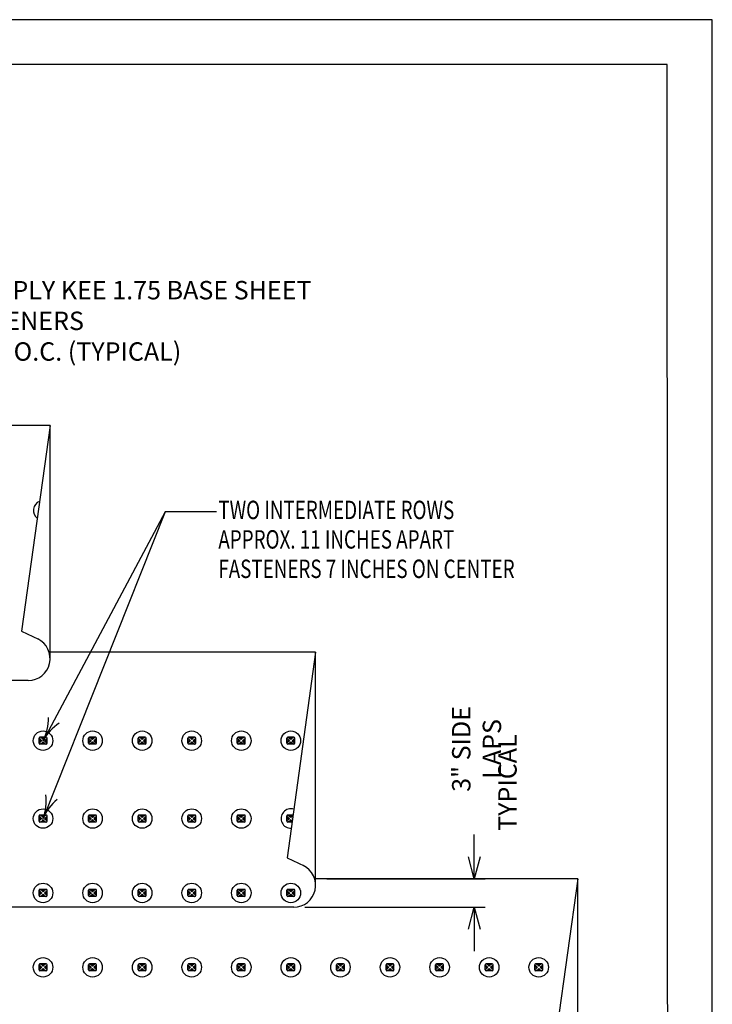
# Model space of a CAD drawing. Units: inches. Extents: x 12 to 20, y 0 to 10.
# Drawn here: x 16.5 to 20, y 5 to 10 of the extents above; entities that cross this region are included whole.
import ezdxf

# ---------------------------------------------------------------- set-up
doc = ezdxf.new("R2010")
doc.units = ezdxf.units.IN
doc.header["$MEASUREMENT"] = 0
for name, color, linetype in [('FASTENERS', 154, 'Continuous'), ('MEMBRANE', 7, 'Continuous'), ('PDF9_PDF2_Geometry', 7, 'Continuous'), ('R-ANNO-DIMS', 3, 'Continuous'), ('R-ANNO-LDRS', 3, 'Continuous'), ('R-ANNO-NOTE', 2, 'Continuous')]:
    doc.layers.add(name, color=color, linetype=linetype)
doc.styles.add('FIBERTITE', font='lucon.TTF', dxfattribs={"width": 0.75})

# ---------------------------------------------------------------- blocks, each defined once
blk = doc.blocks.new('_Open30')
at = {"color": 0, "linetype": 'ByBlock', "lineweight": -2}
for p, q in [((-1, 0.268), (0, 0)), ((0, 0), (-1, -0.268)), ((0, 0), (-1, 0))]:
    blk.add_line(p, q, dxfattribs=at)
blk = doc.blocks.new('arrow2')
at = {"color": 0}
for centre, start, end in [((0, 0.999), 239.9586, 270), ((0, -0.999), 90, 120.041)]:
    blk.add_arc(centre, 0.999, start, end, dxfattribs=at)

msp = doc.modelspace()

# ---------------------------------------------------------------- linework, layer by layer
at = {"layer": 'FASTENERS', "linetype": 'Continuous'}
for p, q in [((16.5801, 6.3253), (16.5801, 6.3523)), ((16.5801, 6.3508), (16.5866, 6.3451)), ((16.6161, 6.3568), (16.5846, 6.3568)), ((16.5869, 6.3568), (16.5925, 6.3518)), ((16.6138, 6.3568), (16.6082, 6.3518)), ((16.6206, 6.3508), (16.6141, 6.3451)), ((16.6206, 6.3253), (16.6206, 6.3523)), ((16.8319, 6.3253), (16.8319, 6.3523)), ((16.8319, 6.3508), (16.8384, 6.3451)), ((16.8679, 6.3568), (16.8364, 6.3568)), ((16.8387, 6.3568), (16.8443, 6.3518)), ((16.8656, 6.3568), (16.86, 6.3518)), ((16.8724, 6.3508), (16.8659, 6.3451)), ((16.8724, 6.3253), (16.8724, 6.3523)), ((17.0837, 6.3253), (17.0837, 6.3523)), ((17.0837, 6.3508), (17.0901, 6.3451)), ((17.1197, 6.3568), (17.0882, 6.3568)), ((17.0905, 6.3568), (17.0961, 6.3518)), ((17.1174, 6.3568), (17.1118, 6.3518)), ((17.1242, 6.3508), (17.1177, 6.3451)), ((17.1242, 6.3253), (17.1242, 6.3523)), ((17.3355, 6.3253), (17.3355, 6.3523)), ((17.3355, 6.3508), (17.3419, 6.3451)), ((17.3715, 6.3568), (17.34, 6.3568)), ((17.3423, 6.3568), (17.3479, 6.3518)), ((17.3692, 6.3568), (17.3635, 6.3518)), ((17.376, 6.3508), (17.3695, 6.3451)), ((17.376, 6.3253), (17.376, 6.3523)), ((17.5873, 6.3253), (17.5873, 6.3523)), ((17.5873, 6.3508), (17.5937, 6.3451)), ((17.6233, 6.3568), (17.5918, 6.3568)), ((17.5941, 6.3568), (17.5997, 6.3518)), ((17.621, 6.3568), (17.6153, 6.3518)), ((17.6278, 6.3508), (17.6213, 6.3451)), ((17.6278, 6.3253), (17.6278, 6.3523)), ((17.8391, 6.3253), (17.8391, 6.3523)), ((17.8391, 6.3508), (17.8455, 6.3451)), ((17.875, 6.3568), (17.8436, 6.3568)), ((17.8458, 6.3568), (17.8515, 6.3518)), ((17.8728, 6.3568), (17.8671, 6.3518)), ((17.8795, 6.3508), (17.8731, 6.3451)), ((17.8795, 6.3253), (17.8795, 6.3523)), ((16.5866, 6.3326), (16.5801, 6.3269)), ((16.6161, 6.3208), (16.5846, 6.3208)), ((16.5925, 6.3259), (16.5869, 6.3208)), ((16.5893, 6.3426), (16.5936, 6.3388)), ((16.5936, 6.3388), (16.5893, 6.3351)), ((16.5953, 6.3493), (16.6004, 6.3448)), ((16.6004, 6.3328), (16.5953, 6.3283)), ((16.6054, 6.3493), (16.6004, 6.3448)), ((16.6004, 6.3328), (16.6054, 6.3283)), ((16.6114, 6.3426), (16.6071, 6.3388)), ((16.6071, 6.3388), (16.6206, 6.3269)), ((16.6082, 6.3259), (16.6138, 6.3208)), ((16.8384, 6.3326), (16.8319, 6.3269)), ((16.8679, 6.3208), (16.8364, 6.3208)), ((16.8443, 6.3259), (16.8387, 6.3208)), ((16.8411, 6.3426), (16.8454, 6.3388)), ((16.8454, 6.3388), (16.8411, 6.3351)), ((16.8471, 6.3493), (16.8521, 6.3448)), ((16.8521, 6.3328), (16.8471, 6.3283)), ((16.8572, 6.3493), (16.8521, 6.3448)), ((16.8521, 6.3328), (16.8572, 6.3283)), ((16.8632, 6.3426), (16.8589, 6.3388)), ((16.8589, 6.3388), (16.8724, 6.3269)), ((16.86, 6.3259), (16.8656, 6.3208)), ((17.0901, 6.3326), (17.0837, 6.3269)), ((17.1197, 6.3208), (17.0882, 6.3208)), ((17.0961, 6.3259), (17.0905, 6.3208)), ((17.0929, 6.3426), (17.0972, 6.3388)), ((17.0972, 6.3388), (17.0929, 6.3351)), ((17.0989, 6.3493), (17.1039, 6.3448)), ((17.1039, 6.3328), (17.0989, 6.3283)), ((17.109, 6.3493), (17.1039, 6.3448)), ((17.1039, 6.3328), (17.109, 6.3283)), ((17.1149, 6.3426), (17.1107, 6.3388)), ((17.1107, 6.3388), (17.1242, 6.3269)), ((17.1118, 6.3259), (17.1174, 6.3208)), ((17.3419, 6.3326), (17.3355, 6.3269)), ((17.3715, 6.3208), (17.34, 6.3208)), ((17.3479, 6.3259), (17.3423, 6.3208)), ((17.3447, 6.3426), (17.349, 6.3388)), ((17.349, 6.3388), (17.3447, 6.3351)), ((17.3507, 6.3493), (17.3557, 6.3448)), ((17.3557, 6.3328), (17.3507, 6.3283)), ((17.3608, 6.3493), (17.3557, 6.3448)), ((17.3557, 6.3328), (17.3608, 6.3283)), ((17.3667, 6.3426), (17.3625, 6.3388)), ((17.3625, 6.3388), (17.376, 6.3269)), ((17.3635, 6.3259), (17.3692, 6.3208)), ((17.5937, 6.3326), (17.5873, 6.3269)), ((17.6233, 6.3208), (17.5918, 6.3208)), ((17.5997, 6.3259), (17.5941, 6.3208)), ((17.5965, 6.3426), (17.6007, 6.3388)), ((17.6007, 6.3388), (17.5965, 6.3351)), ((17.6025, 6.3493), (17.6075, 6.3448)), ((17.6075, 6.3328), (17.6025, 6.3283)), ((17.6125, 6.3493), (17.6075, 6.3448)), ((17.6075, 6.3328), (17.6125, 6.3283)), ((17.6185, 6.3426), (17.6143, 6.3388)), ((17.6143, 6.3388), (17.6278, 6.3269)), ((17.6153, 6.3259), (17.621, 6.3208)), ((17.8455, 6.3326), (17.8391, 6.3269)), ((17.875, 6.3208), (17.8436, 6.3208)), ((17.8515, 6.3259), (17.8458, 6.3208)), ((17.8483, 6.3426), (17.8525, 6.3388)), ((17.8525, 6.3388), (17.8483, 6.3351)), ((17.8543, 6.3493), (17.8593, 6.3448)), ((17.8593, 6.3328), (17.8543, 6.3283)), ((17.8643, 6.3493), (17.8593, 6.3448)), ((17.8593, 6.3328), (17.8643, 6.3283)), ((17.8703, 6.3426), (17.8661, 6.3388)), ((17.8661, 6.3388), (17.8795, 6.3269)), ((17.8671, 6.3259), (17.8728, 6.3208)), ((16.5801, 5.9297), (16.5801, 5.9566)), ((16.5801, 5.9551), (16.5866, 5.9494)), ((16.6161, 5.9611), (16.5846, 5.9611)), ((16.5869, 5.9611), (16.5925, 5.9561)), ((16.5953, 5.9536), (16.6004, 5.9492)), ((16.6054, 5.9536), (16.6004, 5.9492)), ((16.6138, 5.9611), (16.6082, 5.9561)), ((16.6206, 5.9551), (16.6141, 5.9494)), ((16.6206, 5.9297), (16.6206, 5.9566)), ((16.8319, 5.9297), (16.8319, 5.9566)), ((16.8319, 5.9551), (16.8384, 5.9494)), ((16.8679, 5.9611), (16.8364, 5.9611)), ((16.8387, 5.9611), (16.8443, 5.9561)), ((16.8471, 5.9536), (16.8521, 5.9492)), ((16.8572, 5.9536), (16.8521, 5.9492)), ((16.8656, 5.9611), (16.86, 5.9561)), ((16.8724, 5.9551), (16.8659, 5.9494)), ((16.8724, 5.9297), (16.8724, 5.9566)), ((17.0837, 5.9297), (17.0837, 5.9566)), ((17.0837, 5.9551), (17.0901, 5.9494)), ((17.1197, 5.9611), (17.0882, 5.9611)), ((17.0905, 5.9611), (17.0961, 5.9561)), ((17.0989, 5.9536), (17.1039, 5.9492)), ((17.109, 5.9536), (17.1039, 5.9492)), ((17.1174, 5.9611), (17.1118, 5.9561)), ((17.1242, 5.9551), (17.1177, 5.9494)), ((17.1242, 5.9297), (17.1242, 5.9566)), ((17.3355, 5.9297), (17.3355, 5.9566)), ((17.3355, 5.9551), (17.3419, 5.9494)), ((17.3715, 5.9611), (17.34, 5.9611)), ((17.3423, 5.9611), (17.3479, 5.9561)), ((17.3507, 5.9536), (17.3557, 5.9492)), ((17.3608, 5.9536), (17.3557, 5.9492)), ((17.3692, 5.9611), (17.3635, 5.9561)), ((17.376, 5.9551), (17.3695, 5.9494)), ((17.376, 5.9297), (17.376, 5.9566)), ((17.5873, 5.9297), (17.5873, 5.9566)), ((17.5873, 5.9551), (17.5937, 5.9494)), ((17.6233, 5.9611), (17.5918, 5.9611)), ((17.5941, 5.9611), (17.5997, 5.9561)), ((17.6025, 5.9536), (17.6075, 5.9492)), ((17.6125, 5.9536), (17.6075, 5.9492)), ((17.621, 5.9611), (17.6153, 5.9561)), ((17.6278, 5.9551), (17.6213, 5.9494)), ((17.6278, 5.9297), (17.6278, 5.9566)), ((17.8391, 5.9297), (17.8391, 5.9566)), ((17.8391, 5.9551), (17.8455, 5.9494)), ((17.8701, 5.9611), (17.8436, 5.9611)), ((17.8458, 5.9611), (17.8515, 5.9561)), ((17.8543, 5.9536), (17.8593, 5.9492)), ((17.8643, 5.9536), (17.8593, 5.9492)), ((17.8698, 5.9585), (17.8671, 5.9561)), ((16.5866, 5.9369), (16.5801, 5.9312)), ((16.6161, 5.9252), (16.5846, 5.9252)), ((16.5925, 5.9302), (16.5869, 5.9252)), ((16.5893, 5.9469), (16.5936, 5.9432)), ((16.5936, 5.9432), (16.5893, 5.9394)), ((16.6004, 5.9371), (16.5953, 5.9327)), ((16.6004, 5.9371), (16.6054, 5.9327)), ((16.6114, 5.9469), (16.6071, 5.9432)), ((16.6071, 5.9432), (16.6206, 5.9312)), ((16.6082, 5.9302), (16.6138, 5.9252)), ((16.8384, 5.9369), (16.8319, 5.9312)), ((16.8679, 5.9252), (16.8364, 5.9252)), ((16.8443, 5.9302), (16.8387, 5.9252)), ((16.8411, 5.9469), (16.8454, 5.9432)), ((16.8454, 5.9432), (16.8411, 5.9394)), ((16.8521, 5.9371), (16.8471, 5.9327)), ((16.8521, 5.9371), (16.8572, 5.9327)), ((16.8632, 5.9469), (16.8589, 5.9432)), ((16.8589, 5.9432), (16.8724, 5.9312)), ((16.86, 5.9302), (16.8656, 5.9252)), ((17.0901, 5.9369), (17.0837, 5.9312)), ((17.1197, 5.9252), (17.0882, 5.9252)), ((17.0961, 5.9302), (17.0905, 5.9252)), ((17.0929, 5.9469), (17.0972, 5.9432)), ((17.0972, 5.9432), (17.0929, 5.9394)), ((17.1039, 5.9371), (17.0989, 5.9327)), ((17.1039, 5.9371), (17.109, 5.9327)), ((17.1149, 5.9469), (17.1107, 5.9432)), ((17.1107, 5.9432), (17.1242, 5.9312)), ((17.1118, 5.9302), (17.1174, 5.9252)), ((17.3419, 5.9369), (17.3355, 5.9312)), ((17.3715, 5.9252), (17.34, 5.9252)), ((17.3479, 5.9302), (17.3423, 5.9252)), ((17.3447, 5.9469), (17.349, 5.9432)), ((17.349, 5.9432), (17.3447, 5.9394)), ((17.3557, 5.9371), (17.3507, 5.9327)), ((17.3557, 5.9371), (17.3608, 5.9327)), ((17.3667, 5.9469), (17.3625, 5.9432)), ((17.3625, 5.9432), (17.376, 5.9312)), ((17.3635, 5.9302), (17.3692, 5.9252)), ((17.5937, 5.9369), (17.5873, 5.9312)), ((17.6233, 5.9252), (17.5918, 5.9252)), ((17.5997, 5.9302), (17.5941, 5.9252)), ((17.5965, 5.9469), (17.6007, 5.9432)), ((17.6007, 5.9432), (17.5965, 5.9394)), ((17.6075, 5.9371), (17.6025, 5.9327)), ((17.6075, 5.9371), (17.6125, 5.9327)), ((17.6185, 5.9469), (17.6143, 5.9432)), ((17.6143, 5.9432), (17.6278, 5.9312)), ((17.6153, 5.9302), (17.621, 5.9252)), ((17.8455, 5.9369), (17.8391, 5.9312)), ((17.8651, 5.9252), (17.8436, 5.9252)), ((17.8515, 5.9302), (17.8458, 5.9252)), ((17.8483, 5.9469), (17.8525, 5.9432)), ((17.8525, 5.9432), (17.8483, 5.9394)), ((17.8593, 5.9371), (17.8543, 5.9327)), ((17.8593, 5.9371), (17.8643, 5.9327)), ((17.8678, 5.9447), (17.8661, 5.9432)), ((17.8661, 5.9432), (17.8675, 5.9419)), ((16.5801, 5.552), (16.5801, 5.579)), ((16.5801, 5.5774), (16.5866, 5.5717)), ((16.5866, 5.5592), (16.5801, 5.5535)), ((16.6161, 5.5835), (16.5846, 5.5835)), ((16.5869, 5.5835), (16.5925, 5.5784)), ((16.5925, 5.5525), (16.5869, 5.5475)), ((16.5893, 5.5692), (16.5936, 5.5655)), ((16.5936, 5.5655), (16.5893, 5.5617)), ((16.5953, 5.576), (16.6004, 5.5715)), ((16.6004, 5.5595), (16.5953, 5.555)), ((16.6054, 5.576), (16.6004, 5.5715)), ((16.6004, 5.5595), (16.6054, 5.555)), ((16.6114, 5.5692), (16.6071, 5.5655)), ((16.6071, 5.5655), (16.6206, 5.5535)), ((16.6138, 5.5835), (16.6082, 5.5784)), ((16.6082, 5.5525), (16.6138, 5.5475)), ((16.6206, 5.5774), (16.6141, 5.5717)), ((16.6206, 5.552), (16.6206, 5.579)), ((16.8319, 5.552), (16.8319, 5.579)), ((16.8319, 5.5774), (16.8384, 5.5717)), ((16.8384, 5.5592), (16.8319, 5.5535)), ((16.8679, 5.5835), (16.8364, 5.5835)), ((16.8387, 5.5835), (16.8443, 5.5784)), ((16.8443, 5.5525), (16.8387, 5.5475)), ((16.8411, 5.5692), (16.8454, 5.5655)), ((16.8454, 5.5655), (16.8411, 5.5617)), ((16.8471, 5.576), (16.8521, 5.5715)), ((16.8521, 5.5595), (16.8471, 5.555)), ((16.8572, 5.576), (16.8521, 5.5715)), ((16.8521, 5.5595), (16.8572, 5.555)), ((16.8632, 5.5692), (16.8589, 5.5655)), ((16.8589, 5.5655), (16.8724, 5.5535)), ((16.8656, 5.5835), (16.86, 5.5784)), ((16.86, 5.5525), (16.8656, 5.5475)), ((16.8724, 5.5774), (16.8659, 5.5717)), ((16.8724, 5.552), (16.8724, 5.579)), ((17.0837, 5.552), (17.0837, 5.579)), ((17.0837, 5.5774), (17.0901, 5.5717)), ((17.0901, 5.5592), (17.0837, 5.5535)), ((17.1197, 5.5835), (17.0882, 5.5835)), ((17.0905, 5.5835), (17.0961, 5.5784)), ((17.0961, 5.5525), (17.0905, 5.5475)), ((17.0929, 5.5692), (17.0972, 5.5655)), ((17.0972, 5.5655), (17.0929, 5.5617)), ((17.0989, 5.576), (17.1039, 5.5715)), ((17.1039, 5.5595), (17.0989, 5.555)), ((17.109, 5.576), (17.1039, 5.5715)), ((17.1039, 5.5595), (17.109, 5.555)), ((17.1149, 5.5692), (17.1107, 5.5655)), ((17.1107, 5.5655), (17.1242, 5.5535)), ((17.1174, 5.5835), (17.1118, 5.5784)), ((17.1118, 5.5525), (17.1174, 5.5475)), ((17.1242, 5.5774), (17.1177, 5.5717)), ((17.1242, 5.552), (17.1242, 5.579)), ((17.3355, 5.552), (17.3355, 5.579)), ((17.3355, 5.5774), (17.3419, 5.5717)), ((17.3419, 5.5592), (17.3355, 5.5535)), ((17.3715, 5.5835), (17.34, 5.5835)), ((17.3423, 5.5835), (17.3479, 5.5784)), ((17.3479, 5.5525), (17.3423, 5.5475)), ((17.3447, 5.5692), (17.349, 5.5655)), ((17.349, 5.5655), (17.3447, 5.5617)), ((17.3507, 5.576), (17.3557, 5.5715)), ((17.3557, 5.5595), (17.3507, 5.555)), ((17.3608, 5.576), (17.3557, 5.5715)), ((17.3557, 5.5595), (17.3608, 5.555)), ((17.3667, 5.5692), (17.3625, 5.5655)), ((17.3625, 5.5655), (17.376, 5.5535)), ((17.3692, 5.5835), (17.3635, 5.5784)), ((17.3635, 5.5525), (17.3692, 5.5475)), ((17.376, 5.5774), (17.3695, 5.5717)), ((17.376, 5.552), (17.376, 5.579)), ((17.5873, 5.552), (17.5873, 5.579)), ((17.5873, 5.5774), (17.5937, 5.5717)), ((17.5937, 5.5592), (17.5873, 5.5535)), ((17.6233, 5.5835), (17.5918, 5.5835)), ((17.5941, 5.5835), (17.5997, 5.5784)), ((17.5997, 5.5525), (17.5941, 5.5475)), ((17.5965, 5.5692), (17.6007, 5.5655)), ((17.6007, 5.5655), (17.5965, 5.5617)), ((17.6025, 5.576), (17.6075, 5.5715)), ((17.6075, 5.5595), (17.6025, 5.555)), ((17.6125, 5.576), (17.6075, 5.5715)), ((17.6075, 5.5595), (17.6125, 5.555)), ((17.6185, 5.5692), (17.6143, 5.5655)), ((17.6143, 5.5655), (17.6278, 5.5535)), ((17.621, 5.5835), (17.6153, 5.5784)), ((17.6153, 5.5525), (17.621, 5.5475)), ((17.6278, 5.5774), (17.6213, 5.5717)), ((17.6278, 5.552), (17.6278, 5.579)), ((17.8391, 5.552), (17.8391, 5.579)), ((17.8391, 5.5774), (17.8455, 5.5717)), ((17.8455, 5.5592), (17.8391, 5.5535)), ((17.875, 5.5835), (17.8436, 5.5835)), ((17.8458, 5.5835), (17.8515, 5.5784)), ((17.8515, 5.5525), (17.8458, 5.5475)), ((17.8483, 5.5692), (17.8525, 5.5655)), ((17.8525, 5.5655), (17.8483, 5.5617)), ((17.8543, 5.576), (17.8593, 5.5715)), ((17.8593, 5.5595), (17.8543, 5.555)), ((17.8643, 5.576), (17.8593, 5.5715)), ((17.8593, 5.5595), (17.8643, 5.555)), ((17.8703, 5.5692), (17.8661, 5.5655)), ((17.8661, 5.5655), (17.8795, 5.5535)), ((17.8728, 5.5835), (17.8671, 5.5784)), ((17.8671, 5.5525), (17.8728, 5.5475)), ((17.8795, 5.5774), (17.8731, 5.5717)), ((17.8795, 5.552), (17.8795, 5.579)), ((16.6161, 5.5475), (16.5846, 5.5475)), ((16.8679, 5.5475), (16.8364, 5.5475)), ((17.1197, 5.5475), (17.0882, 5.5475)), ((17.3715, 5.5475), (17.34, 5.5475)), ((17.6233, 5.5475), (17.5918, 5.5475)), ((17.875, 5.5475), (17.8436, 5.5475)), ((16.5801, 5.1743), (16.5801, 5.2013)), ((16.6161, 5.2058), (16.5846, 5.2058)), ((16.5869, 5.2058), (16.5925, 5.2007)), ((16.6138, 5.2058), (16.6082, 5.2007)), ((16.6206, 5.1743), (16.6206, 5.2013)), ((16.8319, 5.1743), (16.8319, 5.2013)), ((16.8679, 5.2058), (16.8364, 5.2058)), ((16.8387, 5.2058), (16.8443, 5.2007)), ((16.8656, 5.2058), (16.86, 5.2007)), ((16.8724, 5.1743), (16.8724, 5.2013)), ((17.0837, 5.1743), (17.0837, 5.2013)), ((17.1197, 5.2058), (17.0882, 5.2058)), ((17.0905, 5.2058), (17.0961, 5.2007)), ((17.1174, 5.2058), (17.1118, 5.2007)), ((17.1242, 5.1743), (17.1242, 5.2013)), ((17.3355, 5.1743), (17.3355, 5.2013)), ((17.3715, 5.2058), (17.34, 5.2058)), ((17.3423, 5.2058), (17.3479, 5.2007)), ((17.3692, 5.2058), (17.3635, 5.2007)), ((17.376, 5.1743), (17.376, 5.2013)), ((17.5873, 5.1743), (17.5873, 5.2013)), ((17.6233, 5.2058), (17.5918, 5.2058)), ((17.5941, 5.2058), (17.5997, 5.2007)), ((17.621, 5.2058), (17.6153, 5.2007)), ((17.6278, 5.1743), (17.6278, 5.2013)), ((17.8391, 5.1743), (17.8391, 5.2013)), ((17.875, 5.2058), (17.8436, 5.2058)), ((17.8458, 5.2058), (17.8515, 5.2007)), ((17.8728, 5.2058), (17.8671, 5.2007)), ((17.8795, 5.1743), (17.8795, 5.2013)), ((18.0909, 5.1743), (18.0909, 5.2013)), ((18.1268, 5.2058), (18.0954, 5.2058)), ((18.0976, 5.2058), (18.1033, 5.2007)), ((18.1246, 5.2058), (18.1189, 5.2007)), ((18.1313, 5.1743), (18.1313, 5.2013)), ((18.3427, 5.1743), (18.3427, 5.2013)), ((18.3786, 5.2058), (18.3472, 5.2058)), ((18.3494, 5.2058), (18.3551, 5.2007)), ((18.3764, 5.2058), (18.3707, 5.2007)), ((18.3831, 5.1743), (18.3831, 5.2013)), ((18.5944, 5.1743), (18.5944, 5.2013)), ((18.6304, 5.2058), (18.5989, 5.2058)), ((18.6012, 5.2058), (18.6069, 5.2007)), ((18.6281, 5.2058), (18.6225, 5.2007)), ((18.6349, 5.1743), (18.6349, 5.2013)), ((18.8462, 5.1743), (18.8462, 5.2013)), ((18.8822, 5.2058), (18.8507, 5.2058)), ((18.853, 5.2058), (18.8587, 5.2007)), ((18.8799, 5.2058), (18.8743, 5.2007)), ((18.8867, 5.1743), (18.8867, 5.2013)), ((19.098, 5.1743), (19.098, 5.2013)), ((19.134, 5.2058), (19.1025, 5.2058)), ((19.1048, 5.2058), (19.1104, 5.2007)), ((19.1317, 5.2058), (19.1261, 5.2007)), ((19.1385, 5.1743), (19.1385, 5.2013)), ((16.5801, 5.1998), (16.5866, 5.194)), ((16.5866, 5.1815), (16.5801, 5.1758)), ((16.6161, 5.1698), (16.5846, 5.1698)), ((16.5925, 5.1748), (16.5869, 5.1698)), ((16.5893, 5.1916), (16.5936, 5.1878)), ((16.5936, 5.1878), (16.5893, 5.184)), ((16.5953, 5.1983), (16.6004, 5.1938)), ((16.6004, 5.1818), (16.5953, 5.1773)), ((16.6054, 5.1983), (16.6004, 5.1938)), ((16.6004, 5.1818), (16.6054, 5.1773)), ((16.6114, 5.1916), (16.6071, 5.1878)), ((16.6071, 5.1878), (16.6206, 5.1758)), ((16.6082, 5.1748), (16.6138, 5.1698)), ((16.6206, 5.1998), (16.6141, 5.194)), ((16.8319, 5.1998), (16.8384, 5.194)), ((16.8384, 5.1815), (16.8319, 5.1758)), ((16.8679, 5.1698), (16.8364, 5.1698)), ((16.8443, 5.1748), (16.8387, 5.1698)), ((16.8411, 5.1916), (16.8454, 5.1878)), ((16.8454, 5.1878), (16.8411, 5.184)), ((16.8471, 5.1983), (16.8521, 5.1938)), ((16.8521, 5.1818), (16.8471, 5.1773)), ((16.8572, 5.1983), (16.8521, 5.1938)), ((16.8521, 5.1818), (16.8572, 5.1773)), ((16.8632, 5.1916), (16.8589, 5.1878)), ((16.8589, 5.1878), (16.8724, 5.1758)), ((16.86, 5.1748), (16.8656, 5.1698)), ((16.8724, 5.1998), (16.8659, 5.194)), ((17.0837, 5.1998), (17.0901, 5.194)), ((17.0901, 5.1815), (17.0837, 5.1758)), ((17.1197, 5.1698), (17.0882, 5.1698)), ((17.0961, 5.1748), (17.0905, 5.1698)), ((17.0929, 5.1916), (17.0972, 5.1878)), ((17.0972, 5.1878), (17.0929, 5.184)), ((17.0989, 5.1983), (17.1039, 5.1938)), ((17.1039, 5.1818), (17.0989, 5.1773)), ((17.109, 5.1983), (17.1039, 5.1938)), ((17.1039, 5.1818), (17.109, 5.1773)), ((17.1149, 5.1916), (17.1107, 5.1878)), ((17.1107, 5.1878), (17.1242, 5.1758)), ((17.1118, 5.1748), (17.1174, 5.1698)), ((17.1242, 5.1998), (17.1177, 5.194)), ((17.3355, 5.1998), (17.3419, 5.194)), ((17.3419, 5.1815), (17.3355, 5.1758)), ((17.3715, 5.1698), (17.34, 5.1698)), ((17.3479, 5.1748), (17.3423, 5.1698)), ((17.3447, 5.1916), (17.349, 5.1878)), ((17.349, 5.1878), (17.3447, 5.184)), ((17.3507, 5.1983), (17.3557, 5.1938)), ((17.3557, 5.1818), (17.3507, 5.1773)), ((17.3608, 5.1983), (17.3557, 5.1938)), ((17.3557, 5.1818), (17.3608, 5.1773)), ((17.3667, 5.1916), (17.3625, 5.1878)), ((17.3625, 5.1878), (17.376, 5.1758)), ((17.3635, 5.1748), (17.3692, 5.1698)), ((17.376, 5.1998), (17.3695, 5.194)), ((17.5873, 5.1998), (17.5937, 5.194)), ((17.5937, 5.1815), (17.5873, 5.1758)), ((17.6233, 5.1698), (17.5918, 5.1698)), ((17.5997, 5.1748), (17.5941, 5.1698)), ((17.5965, 5.1916), (17.6007, 5.1878)), ((17.6007, 5.1878), (17.5965, 5.184)), ((17.6025, 5.1983), (17.6075, 5.1938)), ((17.6075, 5.1818), (17.6025, 5.1773)), ((17.6125, 5.1983), (17.6075, 5.1938)), ((17.6075, 5.1818), (17.6125, 5.1773)), ((17.6185, 5.1916), (17.6143, 5.1878)), ((17.6143, 5.1878), (17.6278, 5.1758)), ((17.6153, 5.1748), (17.621, 5.1698)), ((17.6278, 5.1998), (17.6213, 5.194)), ((17.8391, 5.1998), (17.8455, 5.194)), ((17.8455, 5.1815), (17.8391, 5.1758)), ((17.875, 5.1698), (17.8436, 5.1698)), ((17.8515, 5.1748), (17.8458, 5.1698)), ((17.8483, 5.1916), (17.8525, 5.1878)), ((17.8525, 5.1878), (17.8483, 5.184)), ((17.8543, 5.1983), (17.8593, 5.1938)), ((17.8593, 5.1818), (17.8543, 5.1773)), ((17.8643, 5.1983), (17.8593, 5.1938)), ((17.8593, 5.1818), (17.8643, 5.1773)), ((17.8703, 5.1916), (17.8661, 5.1878)), ((17.8661, 5.1878), (17.8795, 5.1758)), ((17.8671, 5.1748), (17.8728, 5.1698)), ((17.8795, 5.1998), (17.8731, 5.194)), ((18.0909, 5.1998), (18.0973, 5.194)), ((18.0973, 5.1815), (18.0909, 5.1758)), ((18.1268, 5.1698), (18.0954, 5.1698)), ((18.1033, 5.1748), (18.0976, 5.1698)), ((18.1001, 5.1916), (18.1043, 5.1878)), ((18.1043, 5.1878), (18.1001, 5.184)), ((18.1061, 5.1983), (18.1111, 5.1938)), ((18.1111, 5.1818), (18.1061, 5.1773)), ((18.1161, 5.1983), (18.1111, 5.1938)), ((18.1111, 5.1818), (18.1161, 5.1773)), ((18.1221, 5.1916), (18.1179, 5.1878)), ((18.1179, 5.1878), (18.1313, 5.1758)), ((18.1189, 5.1748), (18.1246, 5.1698)), ((18.1313, 5.1998), (18.1249, 5.194)), ((18.3427, 5.1998), (18.3491, 5.194)), ((18.3491, 5.1815), (18.3427, 5.1758)), ((18.3786, 5.1698), (18.3472, 5.1698)), ((18.3551, 5.1748), (18.3494, 5.1698)), ((18.3519, 5.1916), (18.3561, 5.1878)), ((18.3561, 5.1878), (18.3519, 5.184)), ((18.3579, 5.1983), (18.3629, 5.1938)), ((18.3629, 5.1818), (18.3579, 5.1773)), ((18.3679, 5.1983), (18.3629, 5.1938)), ((18.3629, 5.1818), (18.3679, 5.1773)), ((18.3739, 5.1916), (18.3697, 5.1878)), ((18.3697, 5.1878), (18.3831, 5.1758)), ((18.3707, 5.1748), (18.3764, 5.1698)), ((18.3831, 5.1998), (18.3767, 5.194)), ((18.5944, 5.1998), (18.6009, 5.194)), ((18.6009, 5.1815), (18.5944, 5.1758)), ((18.6304, 5.1698), (18.5989, 5.1698)), ((18.6069, 5.1748), (18.6012, 5.1698)), ((18.6037, 5.1916), (18.6079, 5.1878)), ((18.6079, 5.1878), (18.6037, 5.184)), ((18.6096, 5.1983), (18.6147, 5.1938)), ((18.6147, 5.1818), (18.6096, 5.1773)), ((18.6197, 5.1983), (18.6147, 5.1938)), ((18.6147, 5.1818), (18.6197, 5.1773)), ((18.6257, 5.1916), (18.6214, 5.1878)), ((18.6214, 5.1878), (18.6349, 5.1758)), ((18.6225, 5.1748), (18.6281, 5.1698)), ((18.6349, 5.1998), (18.6285, 5.194)), ((18.8462, 5.1998), (18.8527, 5.194)), ((18.8527, 5.1815), (18.8462, 5.1758)), ((18.8822, 5.1698), (18.8507, 5.1698)), ((18.8587, 5.1748), (18.853, 5.1698)), ((18.8555, 5.1916), (18.8597, 5.1878)), ((18.8597, 5.1878), (18.8555, 5.184)), ((18.8614, 5.1983), (18.8665, 5.1938)), ((18.8665, 5.1818), (18.8614, 5.1773)), ((18.8715, 5.1983), (18.8665, 5.1938)), ((18.8665, 5.1818), (18.8715, 5.1773)), ((18.8775, 5.1916), (18.8732, 5.1878)), ((18.8732, 5.1878), (18.8867, 5.1758)), ((18.8743, 5.1748), (18.8799, 5.1698)), ((18.8867, 5.1998), (18.8803, 5.194)), ((19.098, 5.1998), (19.1045, 5.194)), ((19.1045, 5.1815), (19.098, 5.1758)), ((19.134, 5.1698), (19.1025, 5.1698)), ((19.1104, 5.1748), (19.1048, 5.1698)), ((19.1073, 5.1916), (19.1115, 5.1878)), ((19.1115, 5.1878), (19.1073, 5.184)), ((19.1132, 5.1983), (19.1183, 5.1938)), ((19.1183, 5.1818), (19.1132, 5.1773)), ((19.1233, 5.1983), (19.1183, 5.1938)), ((19.1183, 5.1818), (19.1233, 5.1773)), ((19.1293, 5.1916), (19.125, 5.1878)), ((19.125, 5.1878), (19.1385, 5.1758)), ((19.1261, 5.1748), (19.1317, 5.1698)), ((19.1385, 5.1998), (19.132, 5.194))]:
    msp.add_line(p, q, dxfattribs=at)
for centre in [(16.6004, 6.3388), (16.8521, 6.3388), (17.1039, 6.3388), (17.3557, 6.3388), (17.6075, 6.3388), (17.8593, 6.3388), (16.6004, 5.9432), (16.8521, 5.9432), (17.1039, 5.9432), (17.3557, 5.9432), (17.6075, 5.9432), (16.6004, 5.5655), (16.8521, 5.5655), (17.1039, 5.5655), (17.3557, 5.5655), (17.6075, 5.5655), (17.8593, 5.5655), (16.6004, 5.1878), (16.8521, 5.1878), (17.1039, 5.1878), (17.3557, 5.1878), (17.6075, 5.1878), (17.8593, 5.1878), (18.1111, 5.1878), (18.3629, 5.1878), (18.6147, 5.1878), (18.8665, 5.1878), (19.1183, 5.1878)]:
    msp.add_circle(centre, 0.0495, dxfattribs=at)
for centre, radius, start, end in [((16.6004, 7.5079), 0.0495, 110.8992, 233.2635), ((16.5846, 6.3523), 0.0045, 90, 180), ((16.6004, 6.3388), 0.0151, 58.9136, 121.0864), ((16.6004, 6.3388), 0.0116, 64.3705, 115.6295), ((16.6161, 6.3523), 0.0045, 0, 90), ((16.8364, 6.3523), 0.0045, 90, 180), ((16.8521, 6.3388), 0.0151, 58.9136, 121.0864), ((16.8521, 6.3388), 0.0116, 64.3705, 115.6295), ((16.8679, 6.3523), 0.0045, 0, 90), ((17.0882, 6.3523), 0.0045, 90, 180), ((17.1039, 6.3388), 0.0151, 58.9136, 121.0864), ((17.1039, 6.3388), 0.0116, 64.3705, 115.6295), ((17.1197, 6.3523), 0.0045, 0, 90), ((17.34, 6.3523), 0.0045, 90, 180), ((17.3557, 6.3388), 0.0151, 58.9136, 121.0864), ((17.3557, 6.3388), 0.0116, 64.3705, 115.6295), ((17.3715, 6.3523), 0.0045, 0, 90), ((17.5918, 6.3523), 0.0045, 90, 180), ((17.6075, 6.3388), 0.0151, 58.9136, 121.0864), ((17.6075, 6.3388), 0.0116, 64.3705, 115.6295), ((17.6233, 6.3523), 0.0045, 0, 90), ((17.8436, 6.3523), 0.0045, 90, 180), ((17.8593, 6.3388), 0.0151, 58.9136, 121.0864), ((17.8593, 6.3388), 0.0116, 64.3705, 115.6295), ((17.875, 6.3523), 0.0045, 0, 90), ((16.5846, 6.3253), 0.0045, 180, 270), ((16.6004, 6.3388), 0.0151, 155.6465, 204.3535), ((16.6004, 6.3388), 0.0116, 161.1034, 198.8966), ((16.6004, 6.3388), 0.0151, 238.9136, 301.0864), ((16.6004, 6.3388), 0.0116, 244.3705, 295.6295), ((16.6004, 6.3388), 0.0116, 341.1034, 18.8966), ((16.6004, 6.3388), 0.0151, 335.6465, 24.3535), ((16.6161, 6.3253), 0.0045, 270, 0), ((16.8364, 6.3253), 0.0045, 180, 270), ((16.8521, 6.3388), 0.0151, 155.6465, 204.3535), ((16.8521, 6.3388), 0.0116, 161.1034, 198.8966), ((16.8521, 6.3388), 0.0151, 238.9136, 301.0864), ((16.8521, 6.3388), 0.0116, 244.3705, 295.6295), ((16.8521, 6.3388), 0.0116, 341.1034, 18.8966), ((16.8521, 6.3388), 0.0151, 335.6465, 24.3535), ((16.8679, 6.3253), 0.0045, 270, 0), ((17.0882, 6.3253), 0.0045, 180, 270), ((17.1039, 6.3388), 0.0151, 155.6465, 204.3535), ((17.1039, 6.3388), 0.0116, 161.1034, 198.8966), ((17.1039, 6.3388), 0.0151, 238.9136, 301.0864), ((17.1039, 6.3388), 0.0116, 244.3705, 295.6295), ((17.1039, 6.3388), 0.0116, 341.1034, 18.8966), ((17.1039, 6.3388), 0.0151, 335.6465, 24.3535), ((17.1197, 6.3253), 0.0045, 270, 0), ((17.34, 6.3253), 0.0045, 180, 270), ((17.3557, 6.3388), 0.0151, 155.6465, 204.3535), ((17.3557, 6.3388), 0.0116, 161.1034, 198.8966), ((17.3557, 6.3388), 0.0151, 238.9136, 301.0864), ((17.3557, 6.3388), 0.0116, 244.3705, 295.6295), ((17.3557, 6.3388), 0.0116, 341.1034, 18.8966), ((17.3557, 6.3388), 0.0151, 335.6465, 24.3535), ((17.3715, 6.3253), 0.0045, 270, 0), ((17.5918, 6.3253), 0.0045, 180, 270), ((17.6075, 6.3388), 0.0151, 155.6465, 204.3535), ((17.6075, 6.3388), 0.0116, 161.1034, 198.8966), ((17.6075, 6.3388), 0.0151, 238.9136, 301.0864), ((17.6075, 6.3388), 0.0116, 244.3705, 295.6295), ((17.6075, 6.3388), 0.0116, 341.1034, 18.8966), ((17.6075, 6.3388), 0.0151, 335.6465, 24.3535), ((17.6233, 6.3253), 0.0045, 270, 0), ((17.8436, 6.3253), 0.0045, 180, 270), ((17.8593, 6.3388), 0.0151, 155.6465, 204.3535), ((17.8593, 6.3388), 0.0116, 161.1034, 198.8966), ((17.8593, 6.3388), 0.0151, 238.9136, 301.0864), ((17.8593, 6.3388), 0.0116, 244.3705, 295.6295), ((17.8593, 6.3388), 0.0116, 341.1034, 18.8966), ((17.8593, 6.3388), 0.0151, 335.6465, 24.3535), ((17.875, 6.3253), 0.0045, 270, 0), ((16.5846, 5.9566), 0.0045, 90, 180), ((16.6004, 5.9432), 0.0151, 58.9136, 121.0864), ((16.6004, 5.9432), 0.0116, 64.3705, 115.6295), ((16.6161, 5.9566), 0.0045, 0, 90), ((16.8364, 5.9566), 0.0045, 90, 180), ((16.8521, 5.9432), 0.0151, 58.9136, 121.0864), ((16.8521, 5.9432), 0.0116, 64.3705, 115.6295), ((16.8679, 5.9566), 0.0045, 0, 90), ((17.0882, 5.9566), 0.0045, 90, 180), ((17.1039, 5.9432), 0.0151, 58.9136, 121.0864), ((17.1039, 5.9432), 0.0116, 64.3705, 115.6295), ((17.1197, 5.9566), 0.0045, 0, 90), ((17.34, 5.9566), 0.0045, 90, 180), ((17.3557, 5.9432), 0.0151, 58.9136, 121.0864), ((17.3557, 5.9432), 0.0116, 64.3705, 115.6295), ((17.3715, 5.9566), 0.0045, 0, 90), ((17.5918, 5.9566), 0.0045, 90, 180), ((17.6075, 5.9432), 0.0151, 58.9136, 121.0864), ((17.6075, 5.9432), 0.0116, 64.3705, 115.6295), ((17.6233, 5.9566), 0.0045, 0, 90), ((17.8593, 5.9432), 0.0495, 72.4926, 271.6702), ((17.8436, 5.9566), 0.0045, 90, 180), ((17.8593, 5.9432), 0.0151, 58.9136, 121.0864), ((17.8593, 5.9432), 0.0116, 64.3705, 115.6295), ((16.5846, 5.9297), 0.0045, 180, 270), ((16.6004, 5.9432), 0.0151, 155.6465, 204.3535), ((16.6004, 5.9432), 0.0116, 161.1034, 198.8966), ((16.6004, 5.9432), 0.0151, 238.9136, 301.0864), ((16.6004, 5.9432), 0.0116, 244.3705, 295.6295), ((16.6004, 5.9432), 0.0116, 341.1034, 18.8966), ((16.6004, 5.9432), 0.0151, 335.6465, 24.3535), ((16.6161, 5.9297), 0.0045, 270, 0), ((16.8364, 5.9297), 0.0045, 180, 270), ((16.8521, 5.9432), 0.0151, 155.6465, 204.3535), ((16.8521, 5.9432), 0.0116, 161.1034, 198.8966), ((16.8521, 5.9432), 0.0151, 238.9136, 301.0864), ((16.8521, 5.9432), 0.0116, 244.3705, 295.6295), ((16.8521, 5.9432), 0.0116, 341.1034, 18.8966), ((16.8521, 5.9432), 0.0151, 335.6465, 24.3535), ((16.8679, 5.9297), 0.0045, 270, 0), ((17.0882, 5.9297), 0.0045, 180, 270), ((17.1039, 5.9432), 0.0151, 155.6465, 204.3535), ((17.1039, 5.9432), 0.0116, 161.1034, 198.8966), ((17.1039, 5.9432), 0.0151, 238.9136, 301.0864), ((17.1039, 5.9432), 0.0116, 244.3705, 295.6295), ((17.1039, 5.9432), 0.0116, 341.1034, 18.8966), ((17.1039, 5.9432), 0.0151, 335.6465, 24.3535), ((17.1197, 5.9297), 0.0045, 270, 0), ((17.34, 5.9297), 0.0045, 180, 270), ((17.3557, 5.9432), 0.0151, 155.6465, 204.3535), ((17.3557, 5.9432), 0.0116, 161.1034, 198.8966), ((17.3557, 5.9432), 0.0151, 238.9136, 301.0864), ((17.3557, 5.9432), 0.0116, 244.3705, 295.6295), ((17.3557, 5.9432), 0.0116, 341.1034, 18.8966), ((17.3557, 5.9432), 0.0151, 335.6465, 24.3535), ((17.3715, 5.9297), 0.0045, 270, 0), ((17.5918, 5.9297), 0.0045, 180, 270), ((17.6075, 5.9432), 0.0151, 155.6465, 204.3535), ((17.6075, 5.9432), 0.0116, 161.1034, 198.8966), ((17.6075, 5.9432), 0.0151, 238.9136, 301.0864), ((17.6075, 5.9432), 0.0116, 244.3705, 295.6295), ((17.6075, 5.9432), 0.0116, 341.1034, 18.8966), ((17.6075, 5.9432), 0.0151, 335.6465, 24.3535), ((17.6233, 5.9297), 0.0045, 270, 0), ((17.8436, 5.9297), 0.0045, 180, 270), ((17.8593, 5.9432), 0.0151, 155.6465, 204.3535), ((17.8593, 5.9432), 0.0116, 161.1034, 198.8966), ((17.8593, 5.9432), 0.0151, 238.9136, 295.0569), ((17.8593, 5.9432), 0.0116, 244.3705, 295.6295), ((16.5846, 5.579), 0.0045, 90, 180), ((16.5846, 5.552), 0.0045, 180, 270), ((16.6004, 5.5655), 0.0151, 155.6465, 204.3535), ((16.6004, 5.5655), 0.0116, 161.1034, 198.8966), ((16.6004, 5.5655), 0.0151, 58.9136, 121.0864), ((16.6004, 5.5655), 0.0151, 238.9136, 301.0864), ((16.6004, 5.5655), 0.0116, 64.3705, 115.6295), ((16.6004, 5.5655), 0.0116, 244.3705, 295.6295), ((16.6004, 5.5655), 0.0116, 341.1034, 18.8966), ((16.6004, 5.5655), 0.0151, 335.6465, 24.3535), ((16.6161, 5.579), 0.0045, 0, 90), ((16.6161, 5.552), 0.0045, 270, 0), ((16.8364, 5.579), 0.0045, 90, 180), ((16.8364, 5.552), 0.0045, 180, 270), ((16.8521, 5.5655), 0.0151, 155.6465, 204.3535), ((16.8521, 5.5655), 0.0116, 161.1034, 198.8966), ((16.8521, 5.5655), 0.0151, 58.9136, 121.0864), ((16.8521, 5.5655), 0.0151, 238.9136, 301.0864), ((16.8521, 5.5655), 0.0116, 64.3705, 115.6295), ((16.8521, 5.5655), 0.0116, 244.3705, 295.6295), ((16.8521, 5.5655), 0.0116, 341.1034, 18.8966), ((16.8521, 5.5655), 0.0151, 335.6465, 24.3535), ((16.8679, 5.579), 0.0045, 0, 90), ((16.8679, 5.552), 0.0045, 270, 0), ((17.0882, 5.579), 0.0045, 90, 180), ((17.0882, 5.552), 0.0045, 180, 270), ((17.1039, 5.5655), 0.0151, 155.6465, 204.3535), ((17.1039, 5.5655), 0.0116, 161.1034, 198.8966), ((17.1039, 5.5655), 0.0151, 58.9136, 121.0864), ((17.1039, 5.5655), 0.0151, 238.9136, 301.0864), ((17.1039, 5.5655), 0.0116, 64.3705, 115.6295), ((17.1039, 5.5655), 0.0116, 244.3705, 295.6295), ((17.1039, 5.5655), 0.0116, 341.1034, 18.8966), ((17.1039, 5.5655), 0.0151, 335.6465, 24.3535), ((17.1197, 5.579), 0.0045, 0, 90), ((17.1197, 5.552), 0.0045, 270, 0), ((17.34, 5.579), 0.0045, 90, 180), ((17.34, 5.552), 0.0045, 180, 270), ((17.3557, 5.5655), 0.0151, 155.6465, 204.3535), ((17.3557, 5.5655), 0.0116, 161.1034, 198.8966), ((17.3557, 5.5655), 0.0151, 58.9136, 121.0864), ((17.3557, 5.5655), 0.0151, 238.9136, 301.0864), ((17.3557, 5.5655), 0.0116, 64.3705, 115.6295), ((17.3557, 5.5655), 0.0116, 244.3705, 295.6295), ((17.3557, 5.5655), 0.0116, 341.1034, 18.8966), ((17.3557, 5.5655), 0.0151, 335.6465, 24.3535), ((17.3715, 5.579), 0.0045, 0, 90), ((17.3715, 5.552), 0.0045, 270, 0), ((17.5918, 5.579), 0.0045, 90, 180), ((17.5918, 5.552), 0.0045, 180, 270), ((17.6075, 5.5655), 0.0151, 155.6465, 204.3535), ((17.6075, 5.5655), 0.0116, 161.1034, 198.8966), ((17.6075, 5.5655), 0.0151, 58.9136, 121.0864), ((17.6075, 5.5655), 0.0151, 238.9136, 301.0864), ((17.6075, 5.5655), 0.0116, 64.3705, 115.6295), ((17.6075, 5.5655), 0.0116, 244.3705, 295.6295), ((17.6075, 5.5655), 0.0116, 341.1034, 18.8966), ((17.6075, 5.5655), 0.0151, 335.6465, 24.3535), ((17.6233, 5.579), 0.0045, 0, 90), ((17.6233, 5.552), 0.0045, 270, 0), ((17.8436, 5.579), 0.0045, 90, 180), ((17.8436, 5.552), 0.0045, 180, 270), ((17.8593, 5.5655), 0.0151, 155.6465, 204.3535), ((17.8593, 5.5655), 0.0116, 161.1034, 198.8966), ((17.8593, 5.5655), 0.0151, 58.9136, 121.0864), ((17.8593, 5.5655), 0.0151, 238.9136, 301.0864), ((17.8593, 5.5655), 0.0116, 64.3705, 115.6295), ((17.8593, 5.5655), 0.0116, 244.3705, 295.6295), ((17.8593, 5.5655), 0.0116, 341.1034, 18.8966), ((17.8593, 5.5655), 0.0151, 335.6465, 24.3535), ((17.875, 5.579), 0.0045, 0, 90), ((17.875, 5.552), 0.0045, 270, 0), ((16.5846, 5.2013), 0.0045, 90, 180), ((16.6004, 5.1878), 0.0151, 58.9136, 121.0864), ((16.6161, 5.2013), 0.0045, 0, 90), ((16.8364, 5.2013), 0.0045, 90, 180), ((16.8521, 5.1878), 0.0151, 58.9136, 121.0864), ((16.8679, 5.2013), 0.0045, 0, 90), ((17.0882, 5.2013), 0.0045, 90, 180), ((17.1039, 5.1878), 0.0151, 58.9136, 121.0864), ((17.1197, 5.2013), 0.0045, 0, 90), ((17.34, 5.2013), 0.0045, 90, 180), ((17.3557, 5.1878), 0.0151, 58.9136, 121.0864), ((17.3715, 5.2013), 0.0045, 0, 90), ((17.5918, 5.2013), 0.0045, 90, 180), ((17.6075, 5.1878), 0.0151, 58.9136, 121.0864), ((17.6233, 5.2013), 0.0045, 0, 90), ((17.8436, 5.2013), 0.0045, 90, 180), ((17.8593, 5.1878), 0.0151, 58.9136, 121.0864), ((17.875, 5.2013), 0.0045, 0, 90), ((18.0954, 5.2013), 0.0045, 90, 180), ((18.1111, 5.1878), 0.0151, 58.9136, 121.0864), ((18.1268, 5.2013), 0.0045, 0, 90), ((18.3472, 5.2013), 0.0045, 90, 180), ((18.3629, 5.1878), 0.0151, 58.9136, 121.0864), ((18.3786, 5.2013), 0.0045, 0, 90), ((18.5989, 5.2013), 0.0045, 90, 180), ((18.6147, 5.1878), 0.0151, 58.9136, 121.0864), ((18.6304, 5.2013), 0.0045, 0, 90), ((18.8507, 5.2013), 0.0045, 90, 180), ((18.8665, 5.1878), 0.0151, 58.9136, 121.0864), ((18.8822, 5.2013), 0.0045, 0, 90), ((19.1025, 5.2013), 0.0045, 90, 180), ((19.1183, 5.1878), 0.0151, 58.9136, 121.0864), ((19.134, 5.2013), 0.0045, 0, 90), ((16.5846, 5.1743), 0.0045, 180, 270), ((16.6004, 5.1878), 0.0151, 155.6465, 204.3535), ((16.6004, 5.1878), 0.0116, 161.1034, 198.8966), ((16.6004, 5.1878), 0.0151, 238.9136, 301.0864), ((16.6004, 5.1878), 0.0116, 64.3705, 115.6295), ((16.6004, 5.1878), 0.0116, 244.3705, 295.6295), ((16.6004, 5.1878), 0.0116, 341.1034, 18.8966), ((16.6004, 5.1878), 0.0151, 335.6465, 24.3535), ((16.6161, 5.1743), 0.0045, 270, 0), ((16.8364, 5.1743), 0.0045, 180, 270), ((16.8521, 5.1878), 0.0151, 155.6465, 204.3535), ((16.8521, 5.1878), 0.0116, 161.1034, 198.8966), ((16.8521, 5.1878), 0.0151, 238.9136, 301.0864), ((16.8521, 5.1878), 0.0116, 64.3705, 115.6295), ((16.8521, 5.1878), 0.0116, 244.3705, 295.6295), ((16.8521, 5.1878), 0.0116, 341.1034, 18.8966), ((16.8521, 5.1878), 0.0151, 335.6465, 24.3535), ((16.8679, 5.1743), 0.0045, 270, 0), ((17.0882, 5.1743), 0.0045, 180, 270), ((17.1039, 5.1878), 0.0151, 155.6465, 204.3535), ((17.1039, 5.1878), 0.0116, 161.1034, 198.8966), ((17.1039, 5.1878), 0.0151, 238.9136, 301.0864), ((17.1039, 5.1878), 0.0116, 64.3705, 115.6295), ((17.1039, 5.1878), 0.0116, 244.3705, 295.6295), ((17.1039, 5.1878), 0.0116, 341.1034, 18.8966), ((17.1039, 5.1878), 0.0151, 335.6465, 24.3535), ((17.1197, 5.1743), 0.0045, 270, 0), ((17.34, 5.1743), 0.0045, 180, 270), ((17.3557, 5.1878), 0.0151, 155.6465, 204.3535), ((17.3557, 5.1878), 0.0116, 161.1034, 198.8966), ((17.3557, 5.1878), 0.0151, 238.9136, 301.0864), ((17.3557, 5.1878), 0.0116, 64.3705, 115.6295), ((17.3557, 5.1878), 0.0116, 244.3705, 295.6295), ((17.3557, 5.1878), 0.0116, 341.1034, 18.8966), ((17.3557, 5.1878), 0.0151, 335.6465, 24.3535), ((17.3715, 5.1743), 0.0045, 270, 0), ((17.5918, 5.1743), 0.0045, 180, 270), ((17.6075, 5.1878), 0.0151, 155.6465, 204.3535), ((17.6075, 5.1878), 0.0116, 161.1034, 198.8966), ((17.6075, 5.1878), 0.0151, 238.9136, 301.0864), ((17.6075, 5.1878), 0.0116, 64.3705, 115.6295), ((17.6075, 5.1878), 0.0116, 244.3705, 295.6295), ((17.6075, 5.1878), 0.0116, 341.1034, 18.8966), ((17.6075, 5.1878), 0.0151, 335.6465, 24.3535), ((17.6233, 5.1743), 0.0045, 270, 0), ((17.8436, 5.1743), 0.0045, 180, 270), ((17.8593, 5.1878), 0.0151, 155.6465, 204.3535), ((17.8593, 5.1878), 0.0116, 161.1034, 198.8966), ((17.8593, 5.1878), 0.0151, 238.9136, 301.0864), ((17.8593, 5.1878), 0.0116, 64.3705, 115.6295), ((17.8593, 5.1878), 0.0116, 244.3705, 295.6295), ((17.8593, 5.1878), 0.0116, 341.1034, 18.8966), ((17.8593, 5.1878), 0.0151, 335.6465, 24.3535), ((17.875, 5.1743), 0.0045, 270, 0), ((18.0954, 5.1743), 0.0045, 180, 270), ((18.1111, 5.1878), 0.0151, 155.6465, 204.3535), ((18.1111, 5.1878), 0.0116, 161.1034, 198.8966), ((18.1111, 5.1878), 0.0151, 238.9136, 301.0864), ((18.1111, 5.1878), 0.0116, 64.3705, 115.6295), ((18.1111, 5.1878), 0.0116, 244.3705, 295.6295), ((18.1111, 5.1878), 0.0116, 341.1034, 18.8966), ((18.1111, 5.1878), 0.0151, 335.6465, 24.3535), ((18.1268, 5.1743), 0.0045, 270, 0), ((18.3472, 5.1743), 0.0045, 180, 270), ((18.3629, 5.1878), 0.0151, 155.6465, 204.3535), ((18.3629, 5.1878), 0.0116, 161.1034, 198.8966), ((18.3629, 5.1878), 0.0151, 238.9136, 301.0864), ((18.3629, 5.1878), 0.0116, 64.3705, 115.6295), ((18.3629, 5.1878), 0.0116, 244.3705, 295.6295), ((18.3629, 5.1878), 0.0116, 341.1034, 18.8966), ((18.3629, 5.1878), 0.0151, 335.6465, 24.3535), ((18.3786, 5.1743), 0.0045, 270, 0), ((18.5989, 5.1743), 0.0045, 180, 270), ((18.6147, 5.1878), 0.0151, 155.6465, 204.3535), ((18.6147, 5.1878), 0.0116, 161.1034, 198.8966), ((18.6147, 5.1878), 0.0151, 238.9136, 301.0864), ((18.6147, 5.1878), 0.0116, 64.3705, 115.6295), ((18.6147, 5.1878), 0.0116, 244.3705, 295.6295), ((18.6147, 5.1878), 0.0116, 341.1034, 18.8966), ((18.6147, 5.1878), 0.0151, 335.6465, 24.3535), ((18.6304, 5.1743), 0.0045, 270, 0), ((18.8507, 5.1743), 0.0045, 180, 270), ((18.8665, 5.1878), 0.0151, 155.6465, 204.3535), ((18.8665, 5.1878), 0.0116, 161.1034, 198.8966), ((18.8665, 5.1878), 0.0151, 238.9136, 301.0864), ((18.8665, 5.1878), 0.0116, 64.3705, 115.6295), ((18.8665, 5.1878), 0.0116, 244.3705, 295.6295), ((18.8665, 5.1878), 0.0116, 341.1034, 18.8966), ((18.8665, 5.1878), 0.0151, 335.6465, 24.3535), ((18.8822, 5.1743), 0.0045, 270, 0), ((19.1025, 5.1743), 0.0045, 180, 270), ((19.1183, 5.1878), 0.0151, 155.6465, 204.3535), ((19.1183, 5.1878), 0.0116, 161.1034, 198.8966), ((19.1183, 5.1878), 0.0151, 238.9136, 301.0864), ((19.1183, 5.1878), 0.0116, 64.3705, 115.6295), ((19.1183, 5.1878), 0.0116, 244.3705, 295.6295), ((19.1183, 5.1878), 0.0116, 341.1034, 18.8966), ((19.1183, 5.1878), 0.0151, 335.6465, 24.3535), ((19.134, 5.1743), 0.0045, 270, 0)]:
    msp.add_arc(centre, radius, start, end, dxfattribs=at)
at = {"layer": 'MEMBRANE', "linetype": 'Continuous'}
for p, q in [((16.6363, 7.9395), (15.2874, 7.9395)), ((16.6363, 7.9395), (16.491, 6.895)), ((16.6363, 6.7555), (16.6363, 7.9395)), ((16.491, 6.895), (16.5774, 6.8536)), ((17.9852, 6.7885), (16.6363, 6.7885)), ((17.9852, 6.7885), (17.8399, 5.744)), ((17.9852, 5.6045), (17.9852, 6.7885)), ((16.5254, 6.6446), (12.5178, 6.6446)), ((17.8399, 5.744), (17.9263, 5.7025)), ((19.3161, 5.6374), (17.9852, 5.6374)), ((19.3161, 5.6374), (19.1708, 4.5929)), ((19.3161, 4.4812), (19.3161, 5.6374)), ((17.8743, 5.4935), (12.5178, 5.4935))]:
    msp.add_line(p, q, dxfattribs=at)
for centre in [(16.5254, 6.7555), (17.8743, 5.6045)]:
    msp.add_arc(centre, 0.1109, 270, 64.3661, dxfattribs=at)
at = {"layer": 'PDF9_PDF2_Geometry', "lineweight": 25}
for points in [[(20, 0), (20, 10), (12, 10), (12, 0)], [(12.2287, 9.7719), (12.2275, 0.2275), (19.7751, 0.2275), (19.7713, 9.7731)]]:
    msp.add_lwpolyline(points, close=True, dxfattribs=at)
at = {"layer": 'R-ANNO-DIMS', "linetype": 'Continuous'}
for p, q in [((18.7908, 5.7495), (18.7908, 5.8616)), ((18.0413, 5.6374), (18.8469, 5.6374)), ((17.9303, 5.4935), (18.8469, 5.4935)), ((18.7908, 5.3814), (18.7908, 5.2693))]:
    msp.add_line(p, q, dxfattribs=at)
at = {"layer": 'R-ANNO-LDRS'}
for p, q in [((17.2214, 7.5005), (16.6004, 6.3388)), ((17.2214, 7.5005), (16.6004, 5.9432)), ((17.4812, 7.5005), (17.2214, 7.5005))]:
    msp.add_line(p, q, dxfattribs=at)

# ---------------------------------------------------------------- block references
at = {"layer": 'R-ANNO-DIMS', "linetype": 'Continuous', "xscale": 0.1121144674238954, "yscale": 0.1121144674238954, "zscale": 0.1121144674238954}
for p, rotation in [((18.7908, 5.6374), 270), ((18.7908, 5.4935), 90)]:
    msp.add_blockref('_Open30', p, dxfattribs=dict(at, rotation=rotation))
at = {"layer": 'R-ANNO-LDRS', "xscale": 0.2335718071331155, "yscale": 0.2335718071331155, "zscale": 0.2335718071331155}
for p, rotation in [((16.6004, 6.3388), 241.8694999999999), ((16.6004, 5.9432), 248.2578000000001)]:
    msp.add_blockref('arrow2', p, dxfattribs=dict(at, rotation=rotation))

# ---------------------------------------------------------------- texts
at = {"layer": 'R-ANNO-DIMS', "linetype": 'Continuous', "insert": (16.1089, 8.6732), "char_height": 0.093429, "attachment_point": 1, "style": 'FIBERTITE'}
msp.add_mtext('\\A1;\\pxql;TREMPLY KEE 1.75 BASE SHEET FASTENERS\\PAT 7" O.C. (TYPICAL)', dxfattribs=at)
at = {"layer": 'R-ANNO-DIMS', "linetype": 'Continuous', "insert": (18.8026, 6.2969), "char_height": 0.093429, "attachment_point": 5, "rotation": 90, "style": 'FIBERTITE'}
msp.add_mtext('\\A1;3" SIDE LAPS ', dxfattribs=at)
at = {"layer": 'R-ANNO-DIMS', "linetype": 'Continuous', "insert": (18.9594, 6.1257), "char_height": 0.093429, "width": 1.34207, "attachment_point": 5, "rotation": 90, "style": 'FIBERTITE'}
msp.add_mtext('\\A1;TYPICAL', dxfattribs=at)
at = {"layer": 'R-ANNO-NOTE', "linetype": 'Continuous', "style": 'FIBERTITE', "width": 0.75}
for s, p in [('TWO INTERMEDIATE ROWS', (17.4909, 7.4638)), ('APPROX. 11 INCHES APART', (17.4909, 7.3143)), ('FASTENERS 7 INCHES ON CENTER', (17.4909, 7.1648))]:
    msp.add_text(s, height=0.093429, dxfattribs=at).set_placement(p)

doc.saveas('drawing.dxf')
